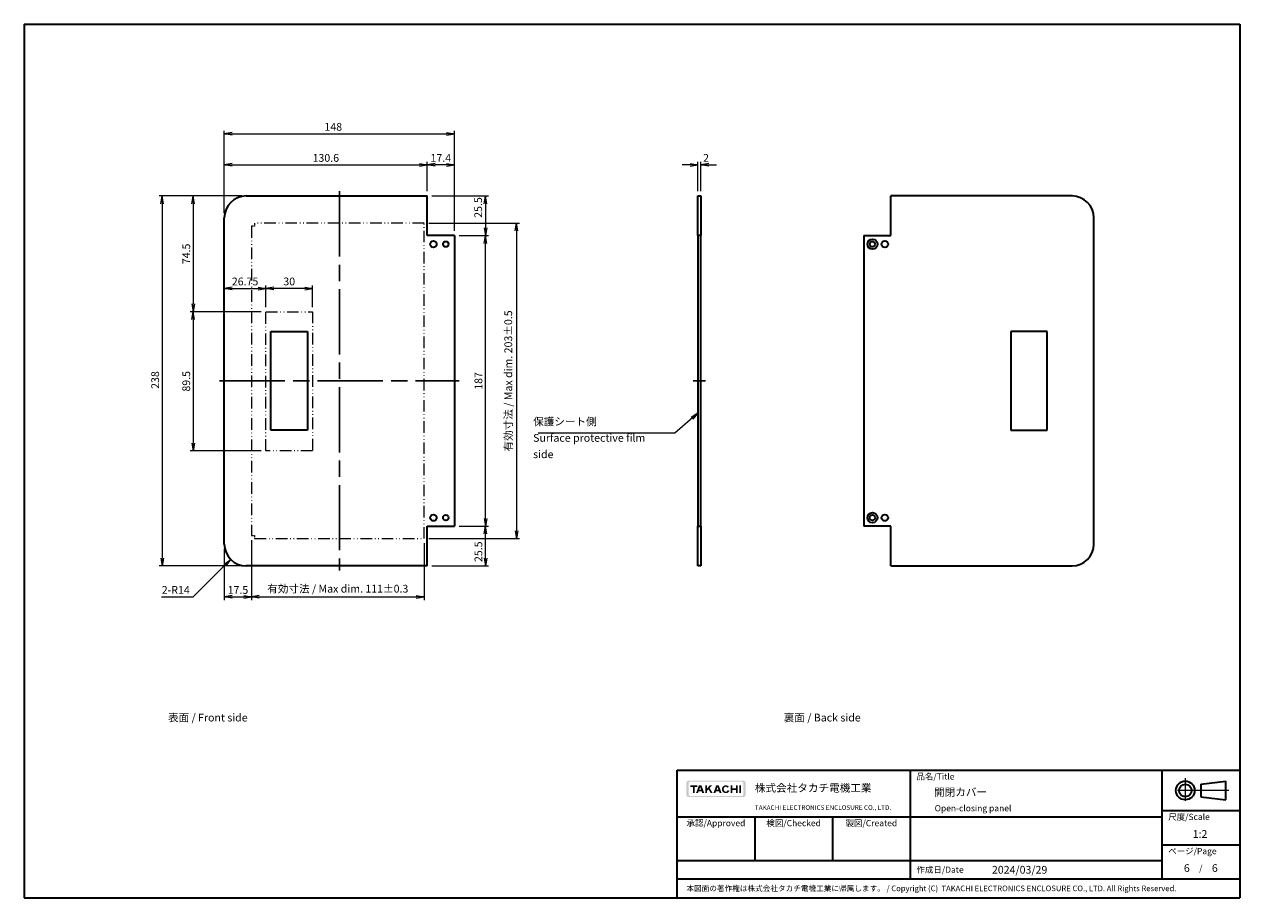
# Model space of a CAD drawing. Units: millimetres. Extents: x -1914 to 5369, y 28 to 1439.
# Drawn here: x 4587 to 5369, y 28 to 590 of the extents above; entities that cross this region are included whole.
import ezdxf
from ezdxf.enums import TextEntityAlignment as Align

# ---------------------------------------------------------------- set-up
doc = ezdxf.new("R2010")
doc.units = ezdxf.units.MM
doc.header["$LTSCALE"] = 3.5
for name, pattern in [('AM_ISO08W050', [18, 12, -1.5, 3, -1.5]), ('AM_ISO08W050x2', [9, 6, -0.75, 1.5, -0.75]), ('CHAIN', [0.35429999999999995, 0.2362, -0.0295, 0.0591, -0.0295]), ('DASH_DOUBLE_DOT', [0.43979999999999997, 0.24, -0.06, 0.0098, -0.06, 0.01, -0.06])]:
    doc.linetypes.add(name, pattern=pattern)
doc.layers.get('Defpoints').update_dxf_attribs({"lineweight": 25})
for name, color, linetype, lineweight in [('AM_7', 4, 'AM_ISO08W050', 25), ('Border (ISO)', 7, 'Continuous', 35), ('Dimension (ISO)', 7, 'Continuous', 18), ('Dimension (ISO) @ 1', 7, 'Continuous', 18), ('Hatch (ISO)', 1, 'Continuous', 18), ('Sketch Geometry (ISO)', 7, 'Continuous', 18), ('Symbol (ISO)', 7, 'Continuous', 18), ('Symbol (ISO) @ 1', 7, 'Continuous', 18), ('Title (ISO)', 7, 'Continuous', 35), ('Visible (ISO)', 7, 'Continuous', 35)]:
    doc.layers.add(name, color=color, linetype=linetype, lineweight=lineweight)
doc.styles.add('Note Text (TK)', font='txt')
doc.styles.add('文字スタイル40', font='txt')
doc.styles.add('文字スタイル67', font='arial.ttf')
doc.dimstyles.new('Default - Method 1b (TK)', dxfattribs={"dimscale": 3.5, "dimtxt": 2.5, "dimasz": 2.5, "dimexe": 1, "dimexo": 1.499999999999999, "dimgap": 1, "dimtad": 1, "dimrnd": 1e-08, "dimdsep": 46, "dimtxsty": 'Note Text (TK)', "dimblk": 'OPEN', "dimcen": 0.09, "dimdle": 5, "dimclrd": 100, "dimclre": 100, "dimclrt": 7, "dimadec": 1, "dimazin": 1, "dimtfac": 1, "dimtmove": 0, "dimatfit": 3, "dimldrblk": 'OPEN', "dimfxl": 1, "dimtolj": 1, "dimlwd": -1, "dimlwe": -1, "dimarcsym": 0})
doc.dimstyles.new('Default - Method 1b (TK)$7', dxfattribs={"dimscale": 3.5, "dimtxt": 2.5, "dimasz": 2.5, "dimexe": 1, "dimexo": 1.499999999999999, "dimgap": 1, "dimtad": 1, "dimrnd": 1e-08, "dimdsep": 46, "dimtxsty": 'Note Text (TK)', "dimblk": 'OPEN', "dimcen": 0.09, "dimdle": 5, "dimclrd": 100, "dimclre": 100, "dimclrt": 7, "dimadec": 1, "dimazin": 1, "dimtfac": 1, "dimtmove": 0, "dimatfit": 3, "dimldrblk": 'OPEN', "dimfxl": 1, "dimtolj": 1, "dimlwd": -1, "dimlwe": -1, "dimarcsym": 0})

# ---------------------------------------------------------------- blocks, each defined once
blk = doc.blocks.new('図面枠 tk図枠')
at = {"layer": 'Border (ISO)'}
for p, q in [((14.5, 289), (405.4999999999999, 289)), ((14.5, 289), (14.5, 8)), ((405.4999999999999, 289), (405.4999999999999, 8)), ((14.5, 8), (405.4999999999999, 8))]:
    blk.add_line(p, q, dxfattribs=at)
blk = doc.blocks.new('表題欄 コピー版 tk表題欄')
at = {"layer": 'Hatch (ISO)'}
h = blk.add_hatch(color=256, dxfattribs=at)
edge = h.paths.add_edge_path(flags=0)
edge.add_arc((95.444849922821, 237.346881026017), 0.5958259999999996, 269.9999999999897, 360)
edge.add_line((96.040675922821, 237.3468810260171), (96.04067592282095, 240.7585970260168))
edge.add_arc((95.44484992282096, 240.7585970260169), 0.5958259999999996, 0, 90.0000000000068)
edge.add_line((95.44484992282091, 241.3544230260169), (79.00658192282103, 241.3544230260169))
edge.add_arc((79.00658192282103, 240.7585970260169), 0.5958259999999996, 90, 180)
edge.add_line((78.41075592282102, 240.7585970260168), (78.41075592282081, 237.3468810260171))
edge.add_arc((79.00658192282081, 237.3468810260168), 0.5958259999999996, 180, 270.0000000000205)
edge.add_line((79.00658192282103, 236.7510550260168), (95.44484992282091, 236.751055026017))
edge = h.paths.add_edge_path()
edge.add_line((77.70882392282107, 241.0034570260169), (77.70882392282107, 237.1020210260171))
edge.add_arc((78.41075592282097, 237.102021026017), 0.7019319999998935, 180, 270.000000000008)
edge.add_line((78.41075592282105, 236.4000890260172), (96.04067592282101, 236.4000890260172))
edge.add_arc((96.040675922821, 237.102021026017), 0.7019319999998921, 270, 360)
edge.add_line((96.7426079228209, 237.1020210260171), (96.74260792282098, 241.0034570260169))
edge.add_arc((96.04067592282107, 241.003457026017), 0.7019319999998921, 0, 90.00000000000873)
edge.add_line((96.04067592282095, 241.705389026017), (78.41075592282105, 241.7053890260169))
edge.add_arc((78.41075592282105, 241.0034570260169), 0.7019319999999984, 90.00000000000072, 180)
for points in [[(78.94128592282102, 240.1954190260171), (78.94128592282102, 239.7056990260171), (79.79013392282097, 239.7056990260171), (79.79013392282097, 237.7060090260171), (80.37779792282102, 237.7060090260171), (80.37779792282102, 239.7056990260171), (81.22664592282104, 239.7056990260171), (81.22664592282104, 240.1954190260171)], [(85.55355153134052, 237.7060090260171), (84.81294043548178, 238.9396854897348), (84.28739592282106, 238.3724785432585), (84.28739592282106, 237.7060090260171), (83.76502792282103, 237.7060090260171), (83.76502792282103, 240.1954190260171), (84.28739592282106, 240.1954190260171), (84.28739592282106, 239.1472136578642), (85.2586086041826, 240.1954190260171), (85.97643794456017, 240.1954190260171), (85.18872726044239, 239.3452627384302), (86.172817922821, 237.7060090260171)], [(91.96090243223207, 240.1954190260171), (91.96090243223207, 237.7060090260171), (92.4791894322321, 237.7060090260171), (92.4791894322321, 238.7058540260171), (93.63819343223211, 238.7058540260171), (93.63819343223211, 237.7060090260171), (94.15648043223207, 237.7060090260171), (94.15648043223207, 240.1954190260171), (93.63819343223211, 240.1954190260171), (93.63819343223211, 239.195574026017), (92.4791894322321, 239.195574026017), (92.4791894322321, 240.1954190260171)], [(94.71149643223212, 240.1954190260171), (94.71149643223212, 237.7060090260171), (95.2338644322322, 237.7060090260171), (95.2338644322322, 240.1954190260171)]]:
    blk.add_hatch(color=256, dxfattribs=at).paths.add_polyline_path(points)
h = blk.add_hatch(color=256, dxfattribs=at)
h.paths.add_polyline_path([(82.45967999495221, 238.7589070260171), (81.8218998506899, 238.7589070260171), (82.14078992282104, 239.627313026017)], flags=0)
h.paths.add_polyline_path([(82.64850318183746, 238.2447010260171), (81.63307666380464, 238.2447010260171), (81.43526189659153, 237.7060090260171), (80.81854592282102, 237.7060090260171), (81.73268992282102, 240.1954190260171), (82.54888992282102, 240.1954190260171), (83.46303392282098, 237.7060090260171), (82.84631794905052, 237.7060090260171)])
h = blk.add_hatch(color=256, dxfattribs=at)
h.paths.add_polyline_path([(87.39654585068993, 238.7589070260171), (88.03432599495216, 238.7589070260171), (87.71543592282107, 239.627313026017)], flags=0)
h.paths.add_polyline_path([(87.00990789659151, 237.7060090260171), (87.20772266380467, 238.2447010260171), (88.22314918183736, 238.2447010260171), (88.42096394905047, 237.7060090260171), (89.03767992282091, 237.7060090260171), (88.123535922821, 240.1954190260171), (87.30733592282104, 240.1954190260171), (86.39319192282105, 237.7060090260171)])
h = blk.add_hatch(color=256, dxfattribs=at)
edge = h.paths.add_edge_path()
edge.add_arc((90.39257192282079, 238.9507140260171), 1.273272000000011, 38.55054079078439, 336.5820184016556)
edge.add_line((91.56096443223191, 238.4446700260172), (91.04202846323602, 238.6694270587604))
edge.add_ellipse((90.392571922821, 238.9507140260171), major_axis=(0, -0.7998759999999119), ratio=0.8673469387756529, start_angle=128.5505407907963, end_angle=426.582018401653, ccw=False)
edge.add_line((90.96328818027123, 239.4055047731898), (91.38834540645578, 239.7442231660233))
at = {"layer": 'Title (ISO)'}
for p, q in [((74.70882392282105, 245.052739026017), (255.7088239228211, 245.052739026017)), ((74.70882392282105, 204.052739026017), (74.70882392282105, 245.052739026017)), ((149.7088239228211, 245.052739026017), (149.7088239228211, 210.052739026017)), ((230.7088239228211, 245.052739026017), (230.7088239228211, 210.052739026017)), ((255.7088239228211, 245.052739026017), (255.7088239228211, 204.052739026017)), ((243.2088239228211, 240.552739026017), (251.2088239228211, 241.552739026017)), ((243.2088239228211, 240.552739026017), (243.2088239228211, 236.552739026017)), ((251.2088239228211, 235.552739026017), (251.2088239228211, 241.552739026017)), ((243.2088239228211, 236.552739026017), (251.2088239228211, 235.552739026017)), ((230.7088239228211, 232.052739026017), (255.7088239228211, 232.052739026017)), ((74.70882392282105, 230.052739026017), (230.7088239228211, 230.0527390260171)), ((99.70882392282105, 230.052739026017), (99.70882392282108, 216.052739026017)), ((124.708823922821, 230.052739026017), (124.708823922821, 216.052739026017)), ((230.7088239228211, 221.052739026017), (255.7088239228211, 221.052739026017)), ((74.70882392282105, 216.052739026017), (230.7088239228211, 216.052739026017)), ((255.7088239228211, 210.052739026017), (74.70882392282105, 210.052739026017)), ((74.70882392282105, 204.052739026017), (255.7088239228211, 204.052739026017))]:
    blk.add_line(p, q, dxfattribs=at)
at = {"layer": 'Title (ISO)', "color": 4, "linetype": 'CHAIN', "lineweight": 18, "ltscale": 8.889559745788574}
blk.add_line((238.2088239228211, 242.5527390260171), (238.2088239228211, 234.552739026017), dxfattribs=at)
at = {"layer": 'Title (ISO)', "color": 4, "linetype": 'CHAIN', "lineweight": 18, "ltscale": 20.00163269042969}
blk.add_line((252.2088239228211, 238.552739026017), (234.2088239228211, 238.552739026017), dxfattribs=at)
at = {"layer": 'Title (ISO)'}
for radius in [3, 2]:
    blk.add_circle((238.2088239228211, 238.5527390260171), radius, dxfattribs=at)
at = {"layer": 'Title (ISO)', "color": 1, "char_height": 2.000000029802322, "line_spacing_factor": 1.5, "style": 'Note Text (TK)'}
for s, insert, attachment_point in [('\\fＭＳ Ｐゴシック|b0|i0;{\\H2.0000;品名/Title}', (151.708823922821, 243.052739026017), 4), ('\\fＭＳ Ｐゴシック|b0|i0;{\\H2.0000;尺度/Scale}', (232.7088239228211, 230.052739026017), 4), ('\\fＭＳ Ｐゴシック|b0|i0;{\\H2.0000;承認/Approved}', (87.20882392282105, 228.052739026017), 5), ('\\fＭＳ Ｐゴシック|b0|i0;{\\H2.0000;検図/Checked}', (112.208823922821, 228.0527390260171), 5), ('\\fＭＳ Ｐゴシック|b0|i0;{\\H2.0000;製図/Created}', (137.208823922821, 228.052739026017), 5), ('\\fＭＳ Ｐゴシック|b0|i0;{\\H2.0000;ページ/Page}', (232.7088239228211, 219.052739026017), 4), ('\\fＭＳ Ｐゴシック|b0|i0;{\\H2.0000;作成日/Date}', (151.708823922821, 213.052739026017), 4)]:
    blk.add_mtext(s, dxfattribs=dict(at, insert=insert, attachment_point=attachment_point))
at = {"layer": 'Title (ISO)', "color": 7, "line_spacing_factor": 1.5, "style": 'Note Text (TK)'}
for s, insert, char_height, attachment_point in [('株式会社タカチ電機工業', (99.74260792282095, 239.052739026017), 2.5, 4), ('\\fArial|b0|i0;{\\H1.4986;TAKACHI ELECTRONICS ENCLOSURE CO., LTD.}', (99.74260792282095, 233.052739026017), 1.49859994649887, 4), ('\\fＭＳ Ｐゴシック|b0|i0;{\\H2.0000;/}', (243.2088239228211, 213.5527390260171), 2.000000029802322, 5), ('\\fMS PGothic|b0|i0;{\\H1.8000;本図面の著作権は株式会社タカチ電機工業に帰属します。 / Copyright (C)\xa0 TAKACHI ELECTRONICS ENCLOSURE CO., LTD. All Rights Reserved.}', (77.70882392282107, 207.052739026017), 1.800000071525573, 4)]:
    blk.add_mtext(s, dxfattribs=dict(at, insert=insert, char_height=char_height, attachment_point=attachment_point))
at = {"layer": 'Title (ISO)', "color": 7}
for tag, p, height, style in [('<品名>_001', (157.4957557410028, 236.6535912987443), 2.5, 'Note Text (TK)'), ('<Title>_001', (157.4878143697324, 231.5520568828656), 2.000000029802322, '文字スタイル67'), ('<型番>_001', (157.6576875571527, 219.9930798731327), 3.000000119209289, '文字スタイル40'), ('<総ページ数>_001', (246.7271309270378, 212.302739026017), 2.5, 'Note Text (TK)'), ('作成日_001', (175.617914831912, 211.7814322078352), 2.5, 'Note Text (TK)'), ('<ページ_No.>_001', (238.0172485941593, 212.2976230642162), 2.5, 'Note Text (TK)')]:
    blk.add_attdef(tag, p, '', height=height, dxfattribs=dict(at, style=style))
at = {"layer": 'Title (ISO)', "color": 7, "style": 'Note Text (TK)'}
for tag, p in [('<尺度>', (243.2088239228211, 224.552739026017)), ('<部品サイズ>', (112.208823922821, 213.052739026017))]:
    blk.add_attdef(tag, text='', height=2.5, dxfattribs=at).set_placement(p, align=Align.MIDDLE_CENTER)
blk = doc.blocks.new('_Open')
at = {"color": 0, "linetype": 'ByBlock', "lineweight": -2}
for p, q in [((-1, 0.1666666666666666), (0, 0)), ((-1, -0.1666666666666666), (0, 0)), ((0, 0), (-1, 0))]:
    blk.add_line(p, q, dxfattribs=at)
blk = doc.blocks.new('*D76')
at = {"layer": 'Defpoints', "color": 0}
for p in [(4863.945570067255, 519.5268142834904), (4715.945570067255, 465.5268142834903), (4863.945570067255, 454.0268142834903)]:
    blk.add_point(p, dxfattribs=at)
at = {"layer": 'Dimension (ISO)', "color": 100}
for p, q in [((4715.945570067255, 468.5268142834902), (4715.945570067255, 521.5268142834904)), ((4720.945570067255, 519.5268142834904), (4858.945570067255, 519.5268142834904)), ((4863.945570067255, 457.0268142834903), (4863.945570067255, 521.5268142834904))]:
    blk.add_line(p, q, dxfattribs=at)
at = {"layer": 'Dimension (ISO)', "color": 100, "xscale": 5, "yscale": 5, "zscale": 5, "rotation": 180}
blk.add_blockref('_Open', (4715.945570067255, 519.5268142834904), dxfattribs=at)
at = {"layer": 'Dimension (ISO)', "color": 100, "xscale": 5, "yscale": 5, "zscale": 5}
blk.add_blockref('_Open', (4863.945570067255, 519.5268142834904), dxfattribs=at)
at = {"layer": 'Dimension (ISO)', "color": 7, "insert": (4780.348820281999, 524.0268142834904), "char_height": 5, "attachment_point": 4, "style": 'Note Text (TK)'}
blk.add_mtext('\\A1;148', dxfattribs=at)
blk = doc.blocks.new('*D77')
at = {"layer": 'Defpoints', "color": 0}
for p in [(4729.945570067255, 479.5268142834903), (4675.945570067255, 241.5268142834903), (4729.945570067255, 241.5268142834903)]:
    blk.add_point(p, dxfattribs=at)
at = {"layer": 'Dimension (ISO)', "color": 100}
for p, q in [((4726.945570067255, 479.5268142834903), (4673.945570067255, 479.5268142834903)), ((4675.945570067255, 474.5268142834903), (4675.945570067255, 246.5268142834903)), ((4726.945570067255, 241.5268142834903), (4673.945570067255, 241.5268142834903))]:
    blk.add_line(p, q, dxfattribs=at)
at = {"layer": 'Dimension (ISO)', "color": 100, "xscale": 5, "yscale": 5, "zscale": 5}
for p, rotation in [((4675.945570067255, 479.5268142834903), 90), ((4675.945570067255, 241.5268142834903), 270)]:
    blk.add_blockref('_Open', p, dxfattribs=dict(at, rotation=rotation))
at = {"layer": 'Dimension (ISO)', "color": 7, "insert": (4671.445570067255, 355.4273824653085), "char_height": 5, "attachment_point": 4, "rotation": 90, "style": 'Note Text (TK)'}
blk.add_mtext('\\A1;238', dxfattribs=at)
blk = doc.blocks.new('*D78')
at = {"layer": 'Defpoints', "color": 0}
for p in [(4729.94557006724, 255.5268142834507), (4720.046075130631, 245.6273193468442)]:
    blk.add_point(p, dxfattribs=at)
at = {"layer": 'Dimension (ISO)', "color": 100}
for p, q in [((4695.945570067254, 221.5268142834761), (4716.510541224698, 242.0917854409122)), ((4675.451251885413, 221.5268142834752), (4695.945570067254, 221.5268142834761))]:
    blk.add_line(p, q, dxfattribs=at)
at = {"layer": 'Dimension (ISO)', "color": 100, "xscale": 5, "yscale": 5, "zscale": 5, "rotation": 44.9999999999908}
blk.add_blockref('_Open', (4720.046075130631, 245.6273193468442), dxfattribs=at)
at = {"layer": 'Dimension (ISO)', "color": 7, "insert": (4684.698410976323, 226.0268142834752), "char_height": 5, "attachment_point": 5, "style": 'Note Text (TK)'}
blk.add_mtext('\\A1;2-R14', dxfattribs=at)
blk = doc.blocks.new('*D79')
at = {"layer": 'Defpoints', "color": 0}
for p in [(4846.545570067253, 479.5268142834903), (4863.945570067255, 454.0268142834903), (4883.945570067314, 454.0268142834903)]:
    blk.add_point(p, dxfattribs=at)
at = {"layer": 'Dimension (ISO)', "color": 100}
for p, q in [((4849.545570067253, 479.5268142834903), (4885.945570067313, 479.5268142834903)), ((4883.945570067314, 474.5268142834903), (4883.945570067314, 459.0268142834903)), ((4866.945570067255, 454.0268142834903), (4885.945570067313, 454.0268142834903))]:
    blk.add_line(p, q, dxfattribs=at)
at = {"layer": 'Dimension (ISO)', "color": 100, "xscale": 5, "yscale": 5, "zscale": 5}
for p, rotation in [((4883.945570067314, 479.5268142834903), 90), ((4883.945570067314, 454.0268142834903), 270)]:
    blk.add_blockref('_Open', p, dxfattribs=dict(at, rotation=rotation))
at = {"layer": 'Dimension (ISO)', "color": 7, "insert": (4879.274252535303, 472.1210827892829), "char_height": 5, "attachment_point": 5, "rotation": 90, "style": 'Note Text (TK)'}
blk.add_mtext('\\A1;25.5', dxfattribs=at)
blk = doc.blocks.new('*D80')
at = {"layer": 'Defpoints', "color": 0}
for p in [(4863.945570067255, 454.0268142834903), (4883.945570067317, 454.0268142834903), (4863.945570067255, 267.0268142834903)]:
    blk.add_point(p, dxfattribs=at)
at = {"layer": 'Dimension (ISO)', "color": 100}
for p, q in [((4866.945570067255, 454.0268142834903), (4885.945570067317, 454.0268142834903)), ((4883.945570067317, 272.0268142834903), (4883.945570067317, 449.0268142834903)), ((4866.945570067255, 267.0268142834903), (4885.945570067317, 267.0268142834903))]:
    blk.add_line(p, q, dxfattribs=at)
at = {"layer": 'Dimension (ISO)', "color": 100, "xscale": 5, "yscale": 5, "zscale": 5}
for p, rotation in [((4883.945570067317, 454.0268142834903), 90), ((4883.945570067317, 267.0268142834903), 270)]:
    blk.add_blockref('_Open', p, dxfattribs=dict(at, rotation=rotation))
at = {"layer": 'Dimension (ISO)', "color": 7, "insert": (4879.445570067317, 360.5268142834911), "char_height": 5, "attachment_point": 5, "rotation": 90, "style": 'Note Text (TK)'}
blk.add_mtext('\\A1;187', dxfattribs=at)
blk = doc.blocks.new('*D81')
at = {"layer": 'Defpoints', "color": 0}
for p in [(4863.945570067255, 267.0268142834903), (4883.945570067317, 267.0268142834903), (4846.545570067253, 241.5268142834903)]:
    blk.add_point(p, dxfattribs=at)
at = {"layer": 'Dimension (ISO)', "color": 100}
for p, q in [((4866.945570067255, 267.0268142834903), (4885.945570067317, 267.0268142834903)), ((4883.945570067317, 246.5268142834903), (4883.945570067317, 262.0268142834903)), ((4849.545570067253, 241.5268142834903), (4885.945570067317, 241.5268142834903))]:
    blk.add_line(p, q, dxfattribs=at)
at = {"layer": 'Dimension (ISO)', "color": 100, "xscale": 5, "yscale": 5, "zscale": 5}
for p, rotation in [((4883.945570067317, 267.0268142834903), 90), ((4883.945570067317, 241.5268142834903), 270)]:
    blk.add_blockref('_Open', p, dxfattribs=dict(at, rotation=rotation))
at = {"layer": 'Dimension (ISO)', "color": 7, "insert": (4879.445570067255, 250.6249509587433), "char_height": 5, "attachment_point": 5, "rotation": 90, "style": 'Note Text (TK)'}
blk.add_mtext('\\A1;25.5', dxfattribs=at)
blk = doc.blocks.new('*D82')
at = {"layer": 'Defpoints', "color": 0}
for p in [(4846.545570067253, 499.5268142834903), (4846.545570067253, 479.5268142834903), (4715.945570067255, 465.5268142834903)]:
    blk.add_point(p, dxfattribs=at)
at = {"layer": 'Dimension (ISO)', "color": 100}
for p, q in [((4715.945570067255, 468.5268142834902), (4715.945570067255, 501.5268142834902)), ((4846.545570067253, 482.5268142834903), (4846.545570067253, 501.5268142834902)), ((4720.945570067255, 499.5268142834903), (4841.545570067253, 499.5268142834903))]:
    blk.add_line(p, q, dxfattribs=at)
at = {"layer": 'Dimension (ISO)', "color": 100, "xscale": 5, "yscale": 5, "zscale": 5, "rotation": 180}
blk.add_blockref('_Open', (4715.945570067255, 499.5268142834903), dxfattribs=at)
at = {"layer": 'Dimension (ISO)', "color": 100, "xscale": 5, "yscale": 5, "zscale": 5}
blk.add_blockref('_Open', (4846.545570067253, 499.5268142834903), dxfattribs=at)
at = {"layer": 'Dimension (ISO)', "color": 7, "insert": (4781.245570067254, 504.0268142834903), "char_height": 5, "attachment_point": 5, "style": 'Note Text (TK)'}
blk.add_mtext('\\A1;130.6', dxfattribs=at)
blk = doc.blocks.new('*D83')
at = {"layer": 'Defpoints', "color": 0}
for p in [(4846.545570067253, 499.5268142834903), (4846.545570067253, 479.5268142834903), (4863.945570067255, 454.0268142834903)]:
    blk.add_point(p, dxfattribs=at)
at = {"layer": 'Dimension (ISO)', "color": 100}
for p, q in [((4846.545570067253, 482.5268142834903), (4846.545570067253, 501.5268142834902)), ((4863.945570067255, 457.0268142834903), (4863.945570067255, 501.5268142834902)), ((4858.945570067255, 499.5268142834903), (4851.545570067254, 499.5268142834903))]:
    blk.add_line(p, q, dxfattribs=at)
at = {"layer": 'Dimension (ISO)', "color": 100, "xscale": 5, "yscale": 5, "zscale": 5, "rotation": 180}
blk.add_blockref('_Open', (4846.545570067253, 499.5268142834903), dxfattribs=at)
at = {"layer": 'Dimension (ISO)', "color": 100, "xscale": 5, "yscale": 5, "zscale": 5}
blk.add_blockref('_Open', (4863.945570067255, 499.5268142834903), dxfattribs=at)
at = {"layer": 'Dimension (ISO)', "color": 7, "insert": (4855.245570067254, 504.0268142834903), "char_height": 5, "attachment_point": 5, "style": 'Note Text (TK)'}
blk.add_mtext('\\A1;17.4', dxfattribs=at)
blk = doc.blocks.new('*D88')
at = {"layer": 'Defpoints', "color": 0}
for p in [(4729.945570067257, 479.5268142834905), (4695.945570067315, 405.0267829265833), (4742.695570059341, 405.0267829265833)]:
    blk.add_point(p, dxfattribs=at)
at = {"layer": 'Dimension (ISO)', "color": 100}
for p, q in [((4726.945570067257, 479.5268142834905), (4693.945570067315, 479.5268142834905)), ((4695.945570067315, 474.5268142834905), (4695.945570067315, 410.0267829265833)), ((4739.695570059341, 405.0267829265833), (4693.945570067315, 405.0267829265833))]:
    blk.add_line(p, q, dxfattribs=at)
at = {"layer": 'Dimension (ISO)', "color": 100, "xscale": 5, "yscale": 5, "zscale": 5}
for p, rotation in [((4695.945570067315, 479.5268142834905), 90), ((4695.945570067315, 405.0267829265833), 270)]:
    blk.add_blockref('_Open', p, dxfattribs=dict(at, rotation=rotation))
at = {"layer": 'Dimension (ISO)', "color": 7, "insert": (4691.445570067314, 442.2767986050354), "char_height": 5, "attachment_point": 5, "rotation": 90, "style": 'Note Text (TK)'}
blk.add_mtext('\\A1;74.5', dxfattribs=at)
blk = doc.blocks.new('*D89')
at = {"layer": 'Defpoints', "color": 0}
for p in [(4742.695570059341, 405.0267829265833), (4695.945570067315, 315.5268142879724), (4742.695570059341, 315.5268142879724)]:
    blk.add_point(p, dxfattribs=at)
at = {"layer": 'Dimension (ISO)', "color": 100}
for p, q in [((4739.695570059341, 405.0267829265833), (4693.945570067315, 405.0267829265833)), ((4695.945570067315, 400.0267829265833), (4695.945570067315, 320.5268142879723)), ((4739.695570059341, 315.5268142879724), (4693.945570067315, 315.5268142879724))]:
    blk.add_line(p, q, dxfattribs=at)
at = {"layer": 'Dimension (ISO)', "color": 100, "xscale": 5, "yscale": 5, "zscale": 5}
for p, rotation in [((4695.945570067315, 405.0267829265833), 90), ((4695.945570067315, 315.5268142879724), 270)]:
    blk.add_blockref('_Open', p, dxfattribs=dict(at, rotation=rotation))
at = {"layer": 'Dimension (ISO)', "color": 7, "insert": (4691.445570067314, 360.2767986072765), "char_height": 5, "attachment_point": 5, "rotation": 90, "style": 'Note Text (TK)'}
blk.add_mtext('\\A1;89.5', dxfattribs=at)
blk = doc.blocks.new('*D90')
at = {"layer": 'Defpoints', "color": 0}
for p in [(4715.945570067255, 465.5268142834903), (4742.695570059338, 420.0267829265831), (4742.695570059338, 405.0267829265831)]:
    blk.add_point(p, dxfattribs=at)
at = {"layer": 'Dimension (ISO)', "color": 100}
for p, q in [((4715.945570067255, 462.5268142834903), (4715.945570067255, 418.0267829265831)), ((4720.945570067255, 420.0267829265831), (4737.695570059339, 420.0267829265831)), ((4742.695570059338, 408.0267829265832), (4742.695570059338, 422.0267829265831))]:
    blk.add_line(p, q, dxfattribs=at)
at = {"layer": 'Dimension (ISO)', "color": 100, "xscale": 5, "yscale": 5, "zscale": 5, "rotation": 180}
blk.add_blockref('_Open', (4715.945570067255, 420.0267829265831), dxfattribs=at)
at = {"layer": 'Dimension (ISO)', "color": 100, "xscale": 5, "yscale": 5, "zscale": 5}
blk.add_blockref('_Open', (4742.695570059338, 420.0267829265831), dxfattribs=at)
at = {"layer": 'Dimension (ISO)', "color": 7, "insert": (4729.320570063297, 424.5267829265832), "char_height": 5, "attachment_point": 5, "style": 'Note Text (TK)'}
blk.add_mtext('\\A1;26.75', dxfattribs=at)
blk = doc.blocks.new('*D91')
at = {"layer": 'Defpoints', "color": 0}
for p in [(4742.695570059338, 420.0267829265831), (4742.695570059338, 405.0267829265831), (4772.695570059339, 405.0267829265831)]:
    blk.add_point(p, dxfattribs=at)
at = {"layer": 'Dimension (ISO)', "color": 100}
for p, q in [((4742.695570059338, 408.0267829265832), (4742.695570059338, 422.0267829265831)), ((4767.695570059339, 420.0267829265831), (4747.695570059339, 420.0267829265831)), ((4772.695570059339, 408.0267829265832), (4772.695570059339, 422.0267829265831))]:
    blk.add_line(p, q, dxfattribs=at)
at = {"layer": 'Dimension (ISO)', "color": 100, "xscale": 5, "yscale": 5, "zscale": 5, "rotation": 180}
blk.add_blockref('_Open', (4742.695570059338, 420.0267829265831), dxfattribs=at)
at = {"layer": 'Dimension (ISO)', "color": 100, "xscale": 5, "yscale": 5, "zscale": 5}
blk.add_blockref('_Open', (4772.695570059339, 420.0267829265831), dxfattribs=at)
at = {"layer": 'Dimension (ISO)', "color": 7, "insert": (4757.695570059339, 424.5267829265832), "char_height": 5, "attachment_point": 5, "style": 'Note Text (TK)'}
blk.add_mtext('\\A1;30', dxfattribs=at)
blk = doc.blocks.new('*D63')
at = {"layer": 'Defpoints', "color": 0}
for p in [(4733.445570067255, 261.0268142834903), (4844.445570067255, 259.0268142834903), (4844.445570067255, 221.5268142834903)]:
    blk.add_point(p, dxfattribs=at)
at = {"layer": 'Dimension (ISO)', "color": 100}
for p, q in [((4733.445570067255, 258.0268142834903), (4733.445570067255, 219.5268142834903)), ((4844.445570067255, 256.0268142834903), (4844.445570067255, 219.5268142834903)), ((4738.445570067255, 221.5268142834903), (4839.445570067255, 221.5268142834903))]:
    blk.add_line(p, q, dxfattribs=at)
at = {"layer": 'Dimension (ISO)', "color": 100, "xscale": 5, "yscale": 5, "zscale": 5, "rotation": 180}
blk.add_blockref('_Open', (4733.445570067255, 221.5268142834903), dxfattribs=at)
at = {"layer": 'Dimension (ISO)', "color": 100, "xscale": 5, "yscale": 5, "zscale": 5}
blk.add_blockref('_Open', (4844.445570067255, 221.5268142834903), dxfattribs=at)
at = {"layer": 'Dimension (ISO)', "color": 7, "insert": (4788.945570067255, 226.8222688289448), "char_height": 5, "attachment_point": 5, "style": 'Note Text (TK)'}
blk.add_mtext('\\A1;有効寸法 / Max dim. 111±0.3', dxfattribs=at)
blk = doc.blocks.new('*D64')
at = {"layer": 'Defpoints', "color": 0}
for p in [(4733.445570067255, 261.0268142834903), (4715.945570067255, 255.5268142834903), (4733.445570067255, 221.5268142834903)]:
    blk.add_point(p, dxfattribs=at)
at = {"layer": 'Dimension (ISO)', "color": 100}
for p, q in [((4715.945570067255, 252.5268142834903), (4715.945570067255, 219.5268142834903)), ((4733.445570067255, 258.0268142834903), (4733.445570067255, 219.5268142834903)), ((4720.945570067255, 221.5268142834903), (4728.445570067255, 221.5268142834903))]:
    blk.add_line(p, q, dxfattribs=at)
at = {"layer": 'Dimension (ISO)', "color": 100, "xscale": 5, "yscale": 5, "zscale": 5, "rotation": 180}
blk.add_blockref('_Open', (4715.945570067255, 221.5268142834903), dxfattribs=at)
at = {"layer": 'Dimension (ISO)', "color": 100, "xscale": 5, "yscale": 5, "zscale": 5}
blk.add_blockref('_Open', (4733.445570067255, 221.5268142834903), dxfattribs=at)
at = {"layer": 'Dimension (ISO)', "color": 7, "insert": (4724.695570067255, 226.0268142834903), "char_height": 5, "attachment_point": 5, "style": 'Note Text (TK)'}
blk.add_mtext('\\A1;17.5', dxfattribs=at)
blk = doc.blocks.new('*D65')
at = {"layer": 'Defpoints', "color": 0}
for p in [(4844.445570067255, 462.0268142834903), (4844.445570067255, 259.0268142834903), (4903.945570067321, 259.0268142834903)]:
    blk.add_point(p, dxfattribs=at)
at = {"layer": 'Dimension (ISO)', "color": 100}
for p, q in [((4847.445570067255, 462.0268142834903), (4905.94557006732, 462.0268142834903)), ((4903.945570067321, 457.0268142834903), (4903.945570067321, 264.0268142834903)), ((4847.445570067255, 259.0268142834903), (4905.94557006732, 259.0268142834903))]:
    blk.add_line(p, q, dxfattribs=at)
at = {"layer": 'Dimension (ISO)', "color": 100, "xscale": 5, "yscale": 5, "zscale": 5}
for p, rotation in [((4903.945570067321, 462.0268142834903), 90), ((4903.945570067321, 259.0268142834903), 270)]:
    blk.add_blockref('_Open', p, dxfattribs=dict(at, rotation=rotation))
at = {"layer": 'Dimension (ISO)', "color": 7, "insert": (4898.650115521866, 360.5268142834911), "char_height": 5, "attachment_point": 5, "rotation": 90, "style": 'Note Text (TK)'}
blk.add_mtext('\\A1;有効寸法 / Max dim. 203±0.5', dxfattribs=at)
blk = doc.blocks.new('*D66')
at = {"layer": 'Defpoints', "color": 0}
for p in [(5022.625790530423, 499.5268142834903), (5020.625790530423, 479.5268142834903), (5022.625790530423, 479.5268142834903)]:
    blk.add_point(p, dxfattribs=at)
at = {"layer": 'Dimension (ISO)', "color": 100}
for p, q in [((5020.625790530423, 482.5268142834903), (5020.625790530423, 501.5268142834902)), ((5022.625790530423, 482.5268142834903), (5022.625790530423, 501.5268142834902)), ((5015.625790530423, 499.5268142834903), (5010.625790530423, 499.5268142834903)), ((5027.625790530422, 499.5268142834903), (5032.625790530423, 499.5268142834903))]:
    blk.add_line(p, q, dxfattribs=at)
at = {"layer": 'Dimension (ISO)', "color": 100, "xscale": 5, "yscale": 5, "zscale": 5}
blk.add_blockref('_Open', (5020.625790530423, 499.5268142834903), dxfattribs=at)
at = {"layer": 'Dimension (ISO)', "color": 100, "xscale": 5, "yscale": 5, "zscale": 5, "rotation": 180}
blk.add_blockref('_Open', (5022.625790530423, 499.5268142834903), dxfattribs=at)
at = {"layer": 'Dimension (ISO)', "color": 7, "insert": (5025.875790530423, 504.0268142834903), "char_height": 5, "attachment_point": 5, "style": 'Note Text (TK)'}
blk.add_mtext('\\A1;2', dxfattribs=at)

msp = doc.modelspace()

# ---------------------------------------------------------------- linework, layer by layer
at = {"layer": 'AM_7'}
for p, q in [((4789.945570067255, 482.5268142834903), (4789.945570067255, 238.5268142834903)), ((4712.945570067255, 360.5268142834903), (4866.945570067255, 360.5268142834903))]:
    msp.add_line(p, q, dxfattribs=at)
at = {"layer": 'AM_7', "linetype": 'AM_ISO08W050x2'}
msp.add_line((5017.625790530423, 360.5268142834903), (5025.625790530423, 360.5268142834903), dxfattribs=at)
at = {"layer": 'Sketch Geometry (ISO)', "color": 4, "linetype": 'DASH_DOUBLE_DOT', "lineweight": 18, "ltscale": 0.8950814008712769}
for p, q in [((4735.445570067255, 462.0268142834903), (4735.445570067255, 460.0268142834902)), ((4735.445570067255, 460.0268142834902), (4733.445570067255, 460.0268142834902)), ((4733.445570067255, 261.0268142834903), (4735.445570067255, 261.0268142834903)), ((4735.445570067255, 261.0268142834903), (4735.445570067255, 259.0268142834903))]:
    msp.add_line(p, q, dxfattribs=at)
at = {"layer": 'Sketch Geometry (ISO)', "color": 4, "linetype": 'DASH_DOUBLE_DOT', "lineweight": 18, "ltscale": 8.851426124572752}
for p, q in [((4844.445570067255, 462.0268142834903), (4735.445570067255, 462.0268142834903)), ((4844.445570067255, 259.0268142834903), (4844.445570067255, 462.0268142834903)), ((4735.445570067255, 259.0268142834903), (4844.445570067255, 259.0268142834903))]:
    msp.add_line(p, q, dxfattribs=at)
at = {"layer": 'Sketch Geometry (ISO)', "color": 4, "linetype": 'DASH_DOUBLE_DOT', "lineweight": 18, "ltscale": 8.915535926818848}
msp.add_line((4733.445570067255, 460.0268142834902), (4733.445570067255, 261.0268142834903), dxfattribs=at)
at = {"layer": 'Sketch Geometry (ISO)', "color": 4, "linetype": 'DASH_DOUBLE_DOT', "lineweight": 18, "ltscale": 8.851426124572752}
msp.add_lwpolyline([(4742.695570059338, 405.0267829265831), (4772.695570059339, 405.0267829265831), (4772.695570059339, 315.5268142879723), (4742.695570059338, 315.5268142879723)], close=True, dxfattribs=at)
at = {"layer": 'Visible (ISO)'}
for p, q in [((4729.945570067255, 479.5268142834903), (4846.545570067253, 479.5268142834903)), ((4846.545570067253, 454.0268142834903), (4846.545570067253, 479.5268142834903)), ((5020.625790530423, 454.0268142834903), (5020.625790530423, 479.5268142834903)), ((5020.625790530423, 479.5268142834903), (5022.625790530423, 479.5268142834903)), ((5022.625790530423, 479.5268142834903), (5022.625790530423, 454.0268142834903)), ((5144.824409498331, 454.0268142834903), (5144.824409498331, 479.5268142834903)), ((5261.424409498333, 479.5268142834903), (5144.824409498331, 479.5268142834903)), ((4715.945570067255, 255.5268142834903), (4715.945570067255, 465.5268142834903)), ((5275.424409498334, 255.5268142834903), (5275.424409498334, 465.5268142834903)), ((4863.945570067255, 454.0268142834903), (4846.545570067253, 454.0268142834903)), ((4863.945570067255, 454.0268142834903), (4863.945570067255, 267.0268142834903)), ((5022.625790530423, 454.0268142834903), (5020.625790530423, 454.0268142834903)), ((5020.625790530423, 454.0268142834903), (5020.625790530423, 267.0268142834903)), ((5022.625790530423, 267.0268142834903), (5022.625790530423, 454.0268142834903)), ((5127.424409498333, 454.0268142834903), (5144.824409498331, 454.0268142834903)), ((5127.424409498333, 454.0268142834903), (5127.424409498333, 267.0268142834903)), ((4745.945570067255, 328.7768142834903), (4745.945570067255, 392.2768142834903)), ((4745.945570067255, 392.2768142834903), (4769.445570067255, 392.2768142834903)), ((4769.445570067255, 392.2768142834903), (4769.445570067255, 328.7768142834903)), ((5221.924409498333, 392.2768142834903), (5221.924409498333, 328.7768142834903)), ((5245.424409498333, 392.2768142834903), (5221.924409498333, 392.2768142834903)), ((5245.424409498333, 328.7768142834903), (5245.424409498333, 392.2768142834903)), ((4769.445570067255, 328.7768142834903), (4745.945570067255, 328.7768142834903)), ((5221.924409498333, 328.7768142834903), (5245.424409498333, 328.7768142834903)), ((4846.545570067253, 267.0268142834903), (4863.945570067255, 267.0268142834903)), ((4846.545570067253, 241.5268142834903), (4846.545570067253, 267.0268142834903)), ((5020.625790530423, 267.0268142834903), (5022.625790530423, 267.0268142834903)), ((5020.625790530423, 241.5268142834903), (5020.625790530423, 267.0268142834903)), ((5022.625790530423, 267.0268142834903), (5022.625790530423, 241.5268142834903)), ((5144.824409498331, 267.0268142834903), (5127.424409498333, 267.0268142834903)), ((5144.824409498331, 241.5268142834903), (5144.824409498331, 267.0268142834903)), ((4846.545570067253, 241.5268142834903), (4729.945570067255, 241.5268142834903)), ((5022.625790530423, 241.5268142834903), (5020.625790530423, 241.5268142834903)), ((5144.824409498331, 241.5268142834903), (5261.424409498333, 241.5268142834903))]:
    msp.add_line(p, q, dxfattribs=at)
for centre, radius in [((4850.445570067255, 448.5268142834903), 2.1), ((4858.445570067255, 448.5268142834903), 1.75), ((5132.924409498333, 448.5268142834903), 3.25), ((5132.924409498333, 448.5268142834903), 1.75), ((5140.924409498333, 448.5268142834903), 2.1), ((4850.445570067255, 272.5268142834903), 2.1), ((4858.445570067255, 272.5268142834903), 1.75), ((5132.924409498333, 272.5268142834903), 3.25), ((5132.924409498333, 272.5268142834903), 1.75), ((5140.924409498333, 272.5268142834903), 2.1)]:
    msp.add_circle(centre, radius, dxfattribs=at)
for centre, start, end in [((4729.945570067255, 465.5268142834903), 90, 180), ((5261.424409498333, 465.5268142834903), 0, 90), ((4729.945570067255, 255.5268142834903), 180, 270), ((5261.424409498333, 255.5268142834903), 270, 0)]:
    msp.add_arc(centre, 14, start, end, dxfattribs=at)

# ---------------------------------------------------------------- block references
at = {"xscale": 2, "yscale": 2, "zscale": 2}
msp.add_blockref('図面枠 tk図枠', (4558.25, 12.00000000000007), dxfattribs=at)
ref = msp.add_blockref('表題欄 コピー版 tk表題欄', (4857.83235215436, -380.1054780520353), dxfattribs=dict(xscale=2, yscale=2, zscale=2))
ref.add_attrib('<品名>_001', '開閉カバー', (5172.568181818181, 93.4431818181819), dxfattribs={"layer": 'Title (ISO)', "color": 7, "height": 5, "style": 'Note Text (TK)'})
ref.add_attrib('<尺度>_001', '1:2', (5338.999976745629, 66.48976807640072), dxfattribs={"layer": 'Title (ISO)', "color": 7, "height": 5, "style": 'Note Text (TK)'})
ref.add_attrib('作成日_001', '2024/03/29', (5209.835828010667, 43.45909168423572), dxfattribs={"layer": 'Title (ISO)', "color": 7, "height": 5, "style": 'Note Text (TK)'})
ref.add_attrib('<Title>_001', 'Open-closing panel', (5172.979877212892, 83.55252385291938), dxfattribs={"layer": 'Title (ISO)', "color": 7, "height": 4.000000059604644, "style": '文字スタイル67'})
ref.add_attrib('<ページ_No.>_001', '6', (5333.336630286491, 44.53240109140468), dxfattribs={"layer": 'Title (ISO)', "color": 7, "height": 5, "style": 'Note Text (TK)'})
ref.add_attrib('<総ページ数>_001', '6', (5351.336630286491, 44.53240109140468), dxfattribs={"layer": 'Title (ISO)', "color": 7, "height": 5, "style": 'Note Text (TK)'})

# ---------------------------------------------------------------- texts
at = {"layer": 'Symbol (ISO)', "color": 7, "insert": (4914.622360131725, 336.9212175623871), "char_height": 5, "width": 86.1988353729248, "attachment_point": 1, "line_spacing_factor": 1.265217423439025, "style": 'Note Text (TK)'}
msp.add_mtext('\\fＭＳ Ｐゴシック|b0|i0;保護シート側\\P\\fＭＳ Ｐゴシック|b0|i0;Surface protective film side', dxfattribs=at)
at = {"layer": 'Symbol (ISO)', "color": 7, "char_height": 5, "attachment_point": 4, "line_spacing_factor": 1.5, "style": 'Note Text (TK)'}
for s, insert in [('\\fＭＳ Ｐゴシック|b0|i0;表面 / Front side', (4679.692062063252, 143.8894948663038)), ('\\fＭＳ Ｐゴシック|b0|i0;裏面 / Back side', (5075.845214967892, 143.8894948663038))]:
    msp.add_mtext(s, dxfattribs=dict(at, insert=insert))

# ---------------------------------------------------------------- dimensions: what is measured, and where the dimension line sits
at = {"layer": 'Dimension (ISO) @ 1', "color": 100}
for base, p1, p2, override, picture, middle in [((4863.945570067255, 519.5268142834904), (4715.945570067255, 465.5268142834903), (4863.945570067255, 454.0268142834903), {"dimscale": 1, "dimtxt": 5, "dimasz": 5, "dimexe": 2, "dimexo": 2.999999999999999, "dimgap": 2, "dimcen": 0.18, "dimtix": 0, "dimtofl": 0, "dimtmove": 0, "dimatfit": 1}, '*D76', (4785.249388463816, 519.5268142834904)), ((5022.625790530423, 499.5268142834903), (5020.625790530423, 479.5268142834903), (5022.625790530423, 479.5268142834903), {"dimscale": 1, "dimtxt": 5, "dimasz": 5, "dimexe": 2, "dimexo": 2.999999999999999, "dimgap": 2, "dimcen": 0.18, "dimtix": 0, "dimtofl": 0, "dimtmove": 1, "dimatfit": 1}, '*D66', (5025.875790530423, 499.5268142834903))]:
    dim = msp.add_linear_dim(base=base, p1=p1, p2=p2, dimstyle='Default - Method 1b (TK)', override=override, dxfattribs=at)
    dim.commit()
    dim.dimension.update_dxf_attribs({"geometry": picture, "text_midpoint": middle, "dimtype": 128})
for base, p1, p2, override, picture, middle in [((4846.545570067253, 499.5268142834903), (4715.945570067255, 465.5268142834903), (4846.545570067253, 479.5268142834903), {"dimscale": 1, "dimtxt": 5, "dimasz": 5, "dimexe": 2, "dimexo": 2.999999999999999, "dimgap": 2, "dimcen": 0.18, "dimtix": 0, "dimtofl": 0, "dimtmove": 0, "dimatfit": 1}, '*D82', (4781.245570067254, 504.0268142834903)), ((4846.545570067253, 499.5268142834903), (4863.945570067255, 454.0268142834903), (4846.545570067253, 479.5268142834903), {"dimscale": 1, "dimtxt": 5, "dimasz": 5, "dimexe": 2, "dimexo": 2.999999999999999, "dimgap": 2, "dimcen": 0.18, "dimtix": 1, "dimtofl": 0, "dimtmove": 0, "dimatfit": 1}, '*D83', (4855.245570067254, 504.0268142834903)), ((4742.695570059338, 420.0267829265831), (4715.945570067255, 465.5268142834903), (4742.695570059338, 405.0267829265831), {"dimscale": 1, "dimtxt": 5, "dimasz": 5, "dimexe": 2, "dimexo": 2.999999999999999, "dimgap": 2, "dimcen": 0.18, "dimtix": 0, "dimtofl": 0, "dimtmove": 0, "dimatfit": 1}, '*D90', (4729.320570063297, 424.5267829265832)), ((4742.695570059338, 420.0267829265831), (4772.695570059339, 405.0267829265831), (4742.695570059338, 405.0267829265831), {"dimscale": 1, "dimtxt": 5, "dimasz": 5, "dimexe": 2, "dimexo": 2.999999999999999, "dimgap": 2, "dimcen": 0.18, "dimtix": 1, "dimtofl": 0, "dimtmove": 0, "dimatfit": 1}, '*D91', (4757.695570059339, 424.5267829265832)), ((4733.445570067255, 221.5268142834903), (4715.945570067255, 255.5268142834903), (4733.445570067255, 261.0268142834903), {"dimscale": 1, "dimtxt": 5, "dimasz": 5, "dimexe": 2, "dimexo": 2.999999999999999, "dimgap": 2, "dimcen": 0.18, "dimtix": 1, "dimtofl": 0, "dimtmove": 0, "dimatfit": 1}, '*D64', (4724.695570067255, 226.0268142834903))]:
    dim = msp.add_linear_dim(base=base, p1=p1, p2=p2, dimstyle='Default - Method 1b (TK)', override=override, dxfattribs=at)
    dim.commit()
    dim.dimension.update_dxf_attribs({"geometry": picture, "text_midpoint": middle})
for base, p1, p2, angle, override, picture, middle in [((4675.945570067255, 241.5268142834903), (4729.945570067255, 479.5268142834903), (4729.945570067255, 241.5268142834903), 270, {"dimscale": 1, "dimtxt": 5, "dimasz": 5, "dimexe": 2, "dimexo": 2.999999999999999, "dimgap": 2, "dimcen": 0.18, "dimtix": 0, "dimtofl": 0, "dimtmove": 0, "dimatfit": 1}, '*D77', (4675.945570067255, 360.5268142834903)), ((4883.945570067314, 454.0268142834903), (4846.545570067253, 479.5268142834903), (4863.945570067255, 454.0268142834903), 90, {"dimscale": 1, "dimtxt": 5, "dimasz": 5, "dimexe": 2, "dimexo": 2.999999999999999, "dimgap": 2, "dimcen": 0.18, "dimtix": 0, "dimtofl": 0, "dimtmove": 1, "dimatfit": 1}, '*D79', (4883.774252535302, 472.1210827892829)), ((4883.945570067317, 267.0268142834903), (4846.545570067253, 241.5268142834903), (4863.945570067255, 267.0268142834903), 90, {"dimscale": 1, "dimtxt": 5, "dimasz": 5, "dimexe": 2, "dimexo": 2.999999999999999, "dimgap": 2, "dimcen": 0.18, "dimtix": 1, "dimtofl": 0, "dimtmove": 1, "dimatfit": 1}, '*D81', (4883.945570067255, 250.6249509587433))]:
    dim = msp.add_linear_dim(base=base, p1=p1, p2=p2, angle=angle, dimstyle='Default - Method 1b (TK)', override=override, dxfattribs=at)
    dim.commit()
    dim.dimension.update_dxf_attribs({"geometry": picture, "text_midpoint": middle, "dimtype": 128})
for base, p1, p2, override, picture, middle in [((4695.945570067315, 405.0267829265833), (4729.945570067255, 479.5268142834903), (4742.695570059338, 405.0267829265831), {"dimscale": 1, "dimtxt": 5, "dimasz": 5, "dimexe": 2, "dimexo": 2.999999999999999, "dimgap": 2, "dimcen": 0.18, "dimtix": 0, "dimtofl": 0, "dimtmove": 0, "dimatfit": 1}, '*D88', (4691.445570067314, 442.2767986050354)), ((4883.945570067317, 454.0268142834903), (4863.945570067255, 267.0268142834903), (4863.945570067255, 454.0268142834903), {"dimscale": 1, "dimtxt": 5, "dimasz": 5, "dimexe": 2, "dimexo": 2.999999999999999, "dimgap": 2, "dimcen": 0.18, "dimtix": 1, "dimtofl": 0, "dimtmove": 0, "dimatfit": 1}, '*D80', (4879.445570067317, 360.5268142834911)), ((4695.945570067315, 315.5268142879724), (4742.695570059338, 405.0267829265831), (4742.695570059338, 315.5268142879723), {"dimscale": 1, "dimtxt": 5, "dimasz": 5, "dimexe": 2, "dimexo": 2.999999999999999, "dimgap": 2, "dimcen": 0.18, "dimtix": 1, "dimtofl": 0, "dimtmove": 0, "dimatfit": 1}, '*D89', (4691.445570067314, 360.2767986072765))]:
    dim = msp.add_linear_dim(base=base, p1=p1, p2=p2, angle=90, dimstyle='Default - Method 1b (TK)', override=override, dxfattribs=at)
    dim.commit()
    dim.dimension.update_dxf_attribs({"geometry": picture, "text_midpoint": middle})
dim = msp.add_linear_dim(base=(4903.945570067321, 259.0268142834903), p1=(4844.445570067255, 462.0268142834903), p2=(4844.445570067255, 259.0268142834903), angle=90, text='有効寸法 / Max dim. <>', dimstyle='Default - Method 1b (TK)', override={"dimscale": 1, "dimtxt": 5, "dimasz": 5, "dimexe": 2, "dimexo": 2.999999999999999, "dimgap": 2, "dimpost": '', "dimcen": 0.18, "dimtol": 1, "dimtp": 0.5, "dimtm": 0.5, "dimtix": 0, "dimtofl": 0, "dimtmove": 0, "dimatfit": 1}, dxfattribs=at)
dim.commit()
dim.dimension.update_dxf_attribs({"geometry": '*D65', "text_midpoint": (4898.650115521866, 360.5268142834911)})
dim = msp.add_linear_dim(base=(4844.445570067255, 221.5268142834903), p1=(4733.445570067255, 261.0268142834903), p2=(4844.445570067255, 259.0268142834903), text='有効寸法 / Max dim. <>', dimstyle='Default - Method 1b (TK)', override={"dimscale": 1, "dimtxt": 5, "dimasz": 5, "dimexe": 2, "dimexo": 2.999999999999999, "dimgap": 2, "dimpost": '', "dimcen": 0.18, "dimtol": 1, "dimtp": 0.3, "dimtm": 0.3, "dimtix": 0, "dimtofl": 0, "dimtmove": 0, "dimatfit": 1}, dxfattribs=at)
dim.commit()
dim.dimension.update_dxf_attribs({"geometry": '*D63', "text_midpoint": (4788.945570067255, 226.8222688289448)})
dim = msp.add_radius_dim(center=(4729.94557006724, 255.5268142834507), mpoint=(4720.046075130631, 245.6273193468442), text='2-<>', dimstyle='Default - Method 1b (TK)', override={"dimscale": 1, "dimtxt": 5, "dimasz": 5, "dimexe": 2, "dimexo": 2.999999999999999, "dimgap": 2, "dimtih": 1, "dimtoh": 1, "dimlfac": 1.000000000000003, "dimcen": 0, "dimtix": 0, "dimtofl": 0, "dimtmove": 0, "dimatfit": 3}, dxfattribs=at)
dim.commit()
dim.dimension.update_dxf_attribs({"geometry": '*D78', "text_midpoint": (4684.698410976323, 221.5268142834752), "dimtype": 132})

# ---------------------------------------------------------------- leaders
at = {"layer": 'Symbol (ISO) @ 1', "color": 100, "annotation_type": 0, "has_hookline": 1, "hookline_direction": 1, "text_width": 82.98295454545456}
msp.add_leader([(5020.625790530431, 339.7282432933498), (5005.82119550465, 326.9578760436398), (5000.821195504649, 326.9578760436398)], dimstyle='Default - Method 1b (TK)$7', override={"dimscale": 1, "dimtxt": 5, "dimasz": 5, "dimgap": 0, "dimtad": 1}, dxfattribs=at)

doc.saveas('drawing.dxf')
